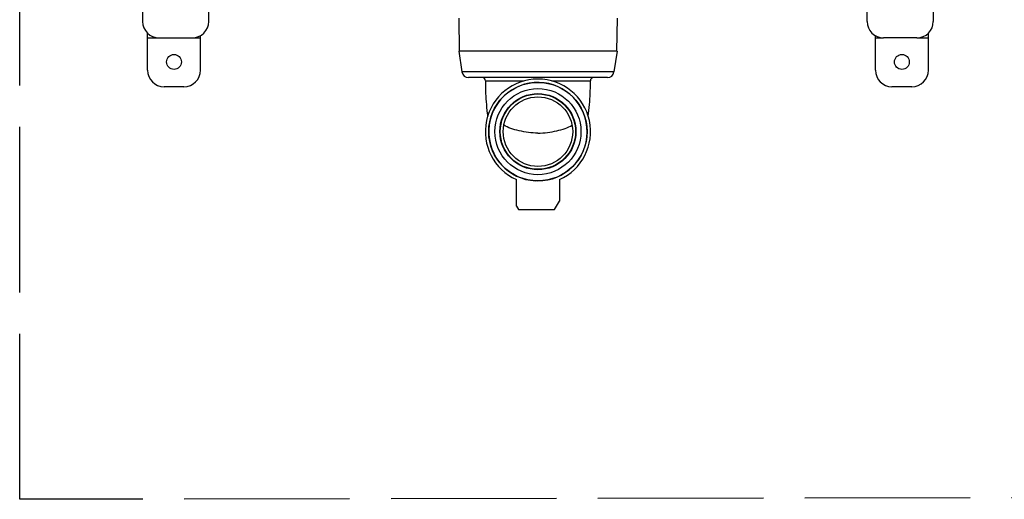
# Model space of a CAD drawing. Extents: x -4602 to -1211, y -1654 to 540.
# Drawn here: x -3180 to -2823, y -1132 to -958 of the extents above; entities that cross this region are included whole.
import ezdxf

# ---------------------------------------------------------------- set-up
doc = ezdxf.new("R2010")
doc.units = 0
doc.header["$LTSCALE"] = 20
doc.header["$MEASUREMENT"] = 0
doc.linetypes.add('AM_ISO02W050', pattern=[7.5, 6, -1.5])
doc.layers.get('0').update_dxf_attribs({"linetype": 'CONTINUOUS'})
doc.layers.add('02___PRT_ALL_AXES', color=7, linetype='CONTINUOUS')
doc.layers.add('ALL_AXES', color=7, linetype='CONTINUOUS')
doc.layers.add('AMC_Contour', color=7, linetype='CONTINUOUS', lineweight=30)

msp = doc.modelspace()

# ---------------------------------------------------------------- linework, layer by layer
at = {"color": 7, "linetype": 'Continuous'}
for p, q in [((-3135.468, -934.8), (-3135.468, -958.8)), ((-3111.468, -958.8), (-3111.468, -934.8)), ((-2872.788, -958.8), (-2872.788, -934.8)), ((-2848.788, -934.8), (-2848.788, -958.8)), ((-3133.654, -976.505), (-3133.661, -963.089)), ((-2850.585, -976.499), (-2850.587, -963.081)), ((-3133.66, -964.805), (-3129.468, -964.803)), ((-3129.468, -964.8), (-3117.468, -964.8)), ((-3117.36, -964.797), (-3114.46, -964.795)), ((-3114.454, -976.495), (-3114.461, -963.992)), ((-2869.785, -976.501), (-2869.787, -963.997)), ((-2869.786, -964.801), (-2866.788, -964.801)), ((-2854.788, -964.8), (-2866.788, -964.8)), ((-2854.77, -964.8), (-2850.586, -964.799)), ((-3020.809, -969.6), (-3019.671, -977.157)), ((-2963.448, -969.6), (-3020.809, -969.6)), ((-2963.448, -969.6), (-2964.585, -977.157)), ((-2964.585, -977.157), (-3019.671, -977.157)), ((-2966.958, -979.2), (-3017.298, -979.2)), ((-3011.148, -980.4), (-3011.148, -981.379)), ((-3011.148, -980.4), (-2997.188, -980.4)), ((-2999.912, -981.379), (-2999.911, -981.379)), ((-2987.068, -980.4), (-2973.108, -980.4)), ((-2973.108, -981.379), (-2973.108, -980.4)), ((-3120.451, -982.498), (-3127.651, -982.502)), ((-2856.584, -982.5), (-2863.784, -982.501)), ((-2992.128, -986.18), (-2992.128, -986.181)), ((-2999.928, -1025.779), (-2999.928, -1016.179)), ((-2992.128, -1016.625), (-2993.028, -1016.603)), ((-2984.328, -1016.179), (-2984.328, -1023.979)), ((-2986.128, -1026.979), (-2984.328, -1023.979)), ((-2999.928, -1025.779), (-2999.208, -1026.979)), ((-2999.208, -1026.979), (-2986.128, -1026.979))]:
    msp.add_line(p, q, dxfattribs=at)
for points in [[(-3011.148, -981.379), (-3011.146, -982.021), (-3011.133, -982.963), (-3011.11, -983.927), (-3011.076, -984.907), (-3011.031, -985.9), (-3010.974, -986.912), (-3010.904, -987.943), (-3010.821, -988.991), (-3010.721, -990.054), (-3010.605, -991.135), (-3010.471, -992.233), (-3010.343, -993.157)], [(-2973.913, -993.157), (-2973.785, -992.233), (-2973.651, -991.135), (-2973.535, -990.054), (-2973.436, -988.991), (-2973.352, -987.943), (-2973.282, -986.912), (-2973.225, -985.9), (-2973.18, -984.907), (-2973.146, -983.927), (-2973.123, -982.963), (-2973.111, -982.021), (-2973.108, -981.379)]]:
    msp.add_lwpolyline(points, dxfattribs=at)
msp.add_circle((-2992.128, -998.779), 17.847, dxfattribs=at)
for centre, radius, start, end in [((-3129.468, -958.8), 6, 180, 270), ((-3117.468, -958.8), 6, 270, 0), ((-2866.788, -958.8), 6, 180, 270), ((-2854.788, -958.8), 6, 270, 0), ((-3127.654, -976.502), 6, 180.03011, 270.03011), ((-3120.454, -976.498), 6, 270.03011, 0.03011), ((-3017.298, -976.8), 2.4, 188.55853, 270), ((-2966.958, -976.8), 2.4, 270, 351.44147), ((-2863.785, -976.501), 6, 180.00639, 270.00639), ((-2856.585, -976.5), 6, 270.00639, 0.00639), ((-3012.348, -980.4), 1.2, 0, 90), ((-2971.908, -980.4), 1.2, 90, 180)]:
    msp.add_arc(centre, radius, start, end, dxfattribs=at)
for points in [[(-2992.128, -999.307), (-2993.28, -999.281), (-2995.573, -999.119), (-2998.884, -998.559), (-3001.889, -997.705), (-3003.712, -996.922), (-3004.518, -996.482)], [(-2992.128, -999.307), (-2990.976, -999.281), (-2988.683, -999.119), (-2985.372, -998.559), (-2982.368, -997.705), (-2980.544, -996.922), (-2979.738, -996.482)]]:
    msp.add_open_spline(points, degree=3, knots=[0, 0, 0, 0, 0.2699356, 0.5373653, 0.7849583, 1, 1, 1, 1], dxfattribs=at)
at = {"layer": '02___PRT_ALL_AXES', "color": 7, "linetype": 'Continuous'}
for p, q in [((-3020.848, -957.6), (-3020.639, -969.597)), ((-2963.408, -957.6), (-2963.618, -969.597))]:
    msp.add_line(p, q, dxfattribs=at)
for centre, radius in [((-3124.056, -973.5), 2.7), ((-2860.185, -973.5), 2.7), ((-2992.128, -998.779), 13.659), ((-2992.128, -998.779), 12.6)]:
    msp.add_circle(centre, radius, dxfattribs=at)
at = {"layer": 'ALL_AXES', "color": 7, "linetype": 'Continuous'}
for radius in [15.6, 13.8]:
    msp.add_circle((-2992.128, -998.779), radius, dxfattribs=at)
for radius, start, end in [(19.068, 294.14554, 245.85446), (17.847, 270, 267.10939)]:
    msp.add_arc((-2992.128, -998.779), radius, start, end, dxfattribs=at)
at = {"layer": 'AMC_Contour', "linetype": 'AM_ISO02W050', "ltscale": 0.5}
msp.add_lwpolyline([(-3180, -622.481), (-2610.386, -621.578), (-2610.386, -1131.149), (-3180, -1132.051)], close=True, dxfattribs=at)

doc.saveas('drawing.dxf')
